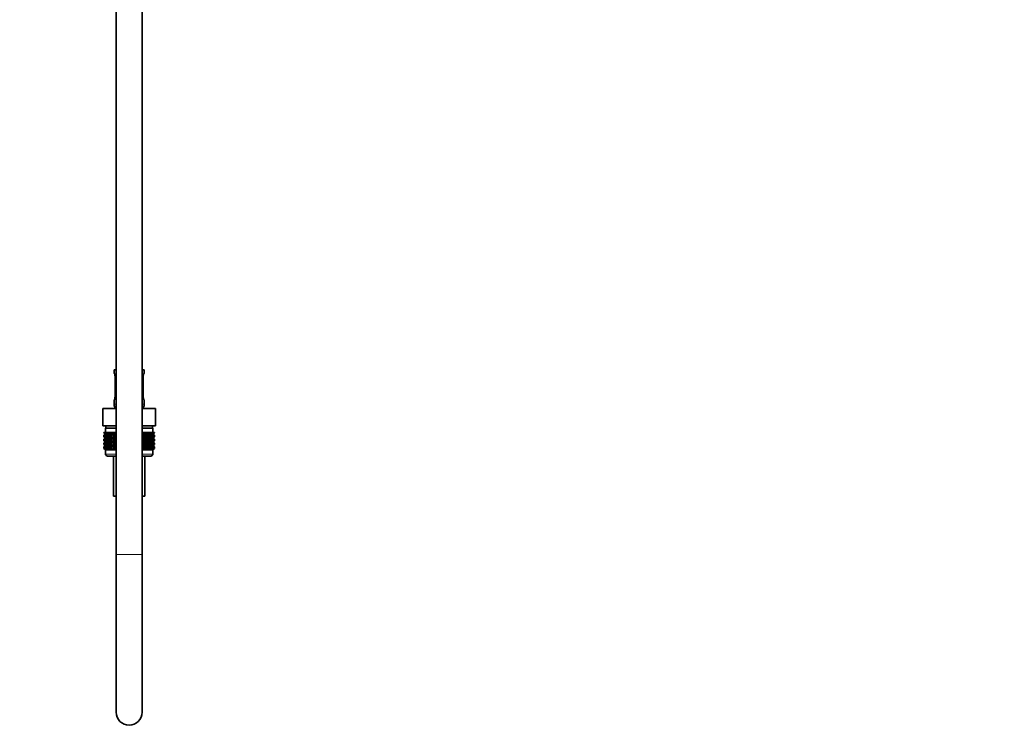
# Model space of a CAD drawing. Units: millimetres. Extents: x 0 to 2413, y 0 to 2724.
# Drawn here: x 1957 to 2413, y 1149 to 1479 of the extents above; entities that cross this region are included whole.
import ezdxf
from ezdxf import colors
from ezdxf.entities.mleader import LeaderData, LeaderLine
from ezdxf.math import Vec2, Vec3

# ---------------------------------------------------------------- set-up
doc = ezdxf.new("R2010")
doc.units = ezdxf.units.MM
doc.layers.add('DV4_Défaut', color=7, linetype='Continuous')
doc.layers.add('Défaut', color=7, linetype='Continuous')

# ---------------------------------------------------------------- blocks, each defined once
blk = doc.blocks.new('_DOT')
at = {"color": 0}
blk.add_line((0, 0), (-1, 0), dxfattribs=at)
at = {"color": 0, "const_width": 0.333}
blk.add_lwpolyline([(-0.1665, 0, 1), (0.1665, 0, 1)], format="xyb", close=True, dxfattribs=at)
blk = doc.blocks.new('SE3')
at = {"layer": 'DV4_Défaut', "color": 7, "linetype": 'Continuous', "lineweight": 35}
for p, q in [((2001.97, 1880.84), (2001.97, 1231.84)), ((2013.97, 1231.84), (2013.97, 1880.84)), ((2000.97, 1317.34), (2001.97, 1317.34)), ((2000.97, 1317.34), (2000.97, 1315.86)), ((2013.97, 1317.34), (2014.97, 1317.34)), ((2014.97, 1315.86), (2014.97, 1317.34)), ((2001.36, 1315.06), (2001.37, 1315)), ((2001.42, 1314.46), (2001.42, 1304.59)), ((2014.52, 1314.46), (2014.52, 1314.66)), ((2014.52, 1304.59), (2014.52, 1314.46)), ((2001.41, 1304.59), (2001.41, 1304.39)), ((2014.58, 1303.99), (2014.56, 1304.05)), ((1995.84, 1299.34), (2001.9, 1299.34)), ((1995.84, 1291.34), (1995.84, 1299.34)), ((2000.97, 1303.19), (2000.97, 1301.34)), ((2001.9, 1299.34), (2001.97, 1299.34)), ((2001.9, 1291.34), (2001.9, 1299.34)), ((2013.97, 1299.34), (2014.03, 1299.34)), ((2014.03, 1299.34), (2020.09, 1299.34)), ((2014.03, 1291.34), (2014.03, 1299.34)), ((2014.97, 1301.34), (2014.97, 1303.19)), ((2020.09, 1291.34), (2020.09, 1299.34)), ((1995.84, 1291.34), (1997.72, 1291.34)), ((2001.97, 1290.34), (1996.97, 1290.34)), ((1996.97, 1290.34), (1996.97, 1288.34)), ((1997.22, 1291.34), (1997.22, 1290.34)), ((2000.03, 1291.34), (1997.72, 1291.34)), ((2000.03, 1291.34), (2001.9, 1291.34)), ((2001.9, 1291.34), (2001.97, 1291.34)), ((2013.97, 1291.34), (2014.03, 1291.34)), ((2018.97, 1290.34), (2013.97, 1290.34)), ((2014.03, 1291.34), (2015.91, 1291.34)), ((2018.21, 1291.34), (2015.91, 1291.34)), ((2018.21, 1291.34), (2020.09, 1291.34)), ((2018.72, 1290.34), (2018.72, 1291.34)), ((2018.97, 1288.34), (2018.97, 1290.34)), ((1996.25, 1288.34), (1996.29, 1288.34)), ((1996.25, 1288.08), (1996.25, 1288.34)), ((1996.98, 1287.54), (1996.25, 1288.08)), ((1996.25, 1288.08), (1996.98, 1287.54)), ((1996.98, 1287.54), (1996.25, 1287)), ((1996.25, 1287), (1996.98, 1287.53)), ((1996.25, 1286.28), (1996.25, 1287)), ((1996.98, 1285.74), (1996.25, 1286.28)), ((1996.25, 1286.28), (1996.98, 1285.73)), ((1996.25, 1285.19), (1996.98, 1285.73)), ((1996.98, 1285.73), (1996.25, 1285.19)), ((1996.25, 1284.48), (1996.25, 1285.19)), ((1996.29, 1288.34), (1996.43, 1288.34)), ((1996.29, 1288.08), (1996.29, 1288.34)), ((1997.07, 1287.54), (1996.29, 1288.08)), ((1996.29, 1288.08), (1996.98, 1287.54)), ((1996.98, 1287.53), (1996.29, 1287)), ((1996.29, 1287), (1997.07, 1287.53)), ((1996.29, 1286.28), (1996.29, 1287)), ((1997.07, 1285.74), (1996.29, 1286.28)), ((1996.29, 1286.28), (1996.98, 1285.74)), ((1996.98, 1285.73), (1996.29, 1285.19)), ((1996.29, 1285.19), (1997.07, 1285.73)), ((1996.29, 1284.48), (1996.29, 1285.19)), ((1996.43, 1288.34), (1996.67, 1288.34)), ((1996.43, 1288.08), (1996.43, 1288.34)), ((1997.24, 1287.54), (1996.43, 1288.08)), ((1996.43, 1288.08), (1997.07, 1287.54)), ((1997.07, 1287.53), (1996.43, 1287)), ((1996.43, 1287), (1997.24, 1287.53)), ((1996.43, 1286.28), (1996.43, 1287)), ((1997.24, 1285.74), (1996.43, 1286.28)), ((1996.43, 1286.28), (1997.07, 1285.74)), ((1997.07, 1285.73), (1996.43, 1285.19)), ((1996.43, 1285.19), (1997.24, 1285.73)), ((1996.43, 1284.48), (1996.43, 1285.19)), ((1996.67, 1288.34), (1996.99, 1288.34)), ((1996.67, 1288.08), (1996.67, 1288.34)), ((1997.5, 1287.54), (1996.67, 1288.08)), ((1996.67, 1288.08), (1997.24, 1287.54)), ((1997.24, 1287.53), (1996.67, 1287)), ((1996.67, 1287), (1997.5, 1287.53)), ((1996.67, 1286.28), (1996.67, 1287)), ((1997.5, 1285.74), (1996.67, 1286.28)), ((1996.67, 1286.28), (1997.24, 1285.74)), ((1997.24, 1285.73), (1996.67, 1285.19)), ((1996.67, 1285.19), (1997.5, 1285.73)), ((1996.67, 1284.48), (1996.67, 1285.19)), ((2001.97, 1287.54), (1996.98, 1287.54)), ((2001.97, 1285.73), (1996.98, 1285.73)), ((1996.99, 1288.34), (1997.41, 1288.34)), ((1996.99, 1288.08), (1996.99, 1288.34)), ((1997.85, 1287.54), (1996.99, 1288.08)), ((1996.99, 1288.08), (1997.5, 1287.54)), ((1997.5, 1287.53), (1996.99, 1287)), ((1996.99, 1287), (1997.85, 1287.53)), ((1996.99, 1286.28), (1996.99, 1287)), ((1997.85, 1285.74), (1996.99, 1286.28)), ((1996.99, 1286.28), (1997.5, 1285.74)), ((1997.5, 1285.73), (1996.99, 1285.19)), ((1996.99, 1285.19), (1997.85, 1285.73)), ((1996.99, 1284.48), (1996.99, 1285.19)), ((1997.41, 1288.34), (1997.91, 1288.34)), ((1997.41, 1288.08), (1997.41, 1288.34)), ((1998.28, 1287.54), (1997.41, 1288.08)), ((1997.41, 1288.08), (1997.85, 1287.54)), ((1997.85, 1287.53), (1997.41, 1287)), ((1997.41, 1287), (1998.28, 1287.53)), ((1997.41, 1286.28), (1997.41, 1287)), ((1998.28, 1285.74), (1997.41, 1286.28)), ((1997.41, 1286.28), (1997.85, 1285.74)), ((1997.85, 1285.73), (1997.41, 1285.19)), ((1997.41, 1285.19), (1998.28, 1285.73)), ((1997.41, 1284.48), (1997.41, 1285.19)), ((1997.91, 1288.34), (1998.48, 1288.34)), ((1997.91, 1288.08), (1997.91, 1288.34)), ((1998.79, 1287.54), (1997.91, 1288.08)), ((1997.91, 1288.08), (1998.28, 1287.54)), ((1998.28, 1287.53), (1997.91, 1287)), ((1997.91, 1287), (1998.79, 1287.53)), ((1997.91, 1286.28), (1997.91, 1287)), ((1998.79, 1285.74), (1997.91, 1286.28)), ((1997.91, 1286.28), (1998.28, 1285.74)), ((1998.28, 1285.73), (1997.91, 1285.19)), ((1997.91, 1285.19), (1998.79, 1285.73)), ((1997.91, 1284.48), (1997.91, 1285.19)), ((1998.48, 1288.34), (1999.14, 1288.34)), ((1998.48, 1288.08), (1998.48, 1288.34)), ((1999.37, 1287.54), (1998.48, 1288.08)), ((1998.48, 1288.08), (1998.79, 1287.54)), ((1998.79, 1287.53), (1998.48, 1287)), ((1998.48, 1287), (1999.37, 1287.53)), ((1998.48, 1286.28), (1998.48, 1287)), ((1999.37, 1285.74), (1998.48, 1286.28)), ((1998.48, 1286.28), (1998.79, 1285.74)), ((1998.79, 1285.73), (1998.48, 1285.19)), ((1998.48, 1285.19), (1999.37, 1285.73)), ((1998.48, 1284.48), (1998.48, 1285.19)), ((1999.14, 1288.34), (1999.87, 1288.34)), ((1999.14, 1288.08), (1999.14, 1288.34)), ((2000.02, 1287.54), (1999.14, 1288.08)), ((1999.14, 1288.08), (1999.37, 1287.54)), ((1999.37, 1287.53), (1999.14, 1287)), ((1999.14, 1287), (2000.02, 1287.53)), ((1999.14, 1286.28), (1999.14, 1287)), ((2000.02, 1285.74), (1999.14, 1286.28)), ((1999.14, 1286.28), (1999.37, 1285.74)), ((1999.37, 1285.73), (1999.14, 1285.19)), ((1999.14, 1285.19), (2000.02, 1285.73)), ((1999.14, 1284.48), (1999.14, 1285.19)), ((1999.87, 1288.34), (2000.66, 1288.34)), ((1999.87, 1288.08), (1999.87, 1288.34)), ((2000.73, 1287.54), (1999.87, 1288.08)), ((1999.87, 1288.08), (2000.02, 1287.54)), ((2000.02, 1287.53), (1999.87, 1287)), ((1999.87, 1287), (2000.73, 1287.53)), ((1999.87, 1286.28), (1999.87, 1287)), ((2000.73, 1285.74), (1999.87, 1286.28)), ((1999.87, 1286.28), (2000.02, 1285.74)), ((2000.02, 1285.73), (1999.87, 1285.19)), ((1999.87, 1285.19), (2000.73, 1285.73)), ((1999.87, 1284.48), (1999.87, 1285.19)), ((2000.66, 1288.34), (2001.5, 1288.34)), ((2000.66, 1288.08), (2000.66, 1288.34)), ((2001.5, 1287.54), (2000.66, 1288.08)), ((2000.66, 1288.08), (2000.73, 1287.54)), ((2000.73, 1287.53), (2000.66, 1287)), ((2000.66, 1287), (2001.5, 1287.53)), ((2000.66, 1286.28), (2000.66, 1287)), ((2001.5, 1285.74), (2000.66, 1286.28)), ((2000.66, 1286.28), (2000.73, 1285.74)), ((2000.73, 1285.73), (2000.66, 1285.19)), ((2000.66, 1285.19), (2001.5, 1285.73)), ((2000.66, 1284.48), (2000.66, 1285.19)), ((2001.5, 1288.34), (2001.51, 1288.34)), ((2001.5, 1287.54), (2001.5, 1288.34)), ((2001.51, 1288.08), (2001.5, 1287.54)), ((2001.5, 1287.53), (2001.51, 1287)), ((2001.5, 1285.74), (2001.5, 1287.53)), ((2001.51, 1286.28), (2001.5, 1285.74)), ((2001.5, 1283.95), (2001.5, 1285.73)), ((2001.5, 1285.73), (2001.51, 1285.19)), ((2001.51, 1288.34), (2001.97, 1288.34)), ((2001.51, 1288.08), (2001.51, 1288.34)), ((2001.97, 1287.78), (2001.51, 1288.08)), ((2001.51, 1287), (2001.97, 1287.3)), ((2001.51, 1286.28), (2001.51, 1287)), ((2001.97, 1285.98), (2001.51, 1286.28)), ((2001.51, 1285.19), (2001.97, 1285.49)), ((2001.51, 1284.48), (2001.51, 1285.19)), ((2013.97, 1288.34), (2014.42, 1288.34)), ((2014.42, 1288.08), (2013.97, 1287.78)), ((2018.96, 1287.54), (2013.97, 1287.54)), ((2013.97, 1287.3), (2014.42, 1287)), ((2014.42, 1286.28), (2013.97, 1285.98)), ((2018.96, 1285.73), (2013.97, 1285.73)), ((2013.97, 1285.49), (2014.42, 1285.19)), ((2014.42, 1288.34), (2014.43, 1288.34)), ((2014.42, 1288.08), (2014.42, 1288.34)), ((2014.43, 1287.54), (2014.42, 1288.08)), ((2014.42, 1287), (2014.43, 1287.53)), ((2014.42, 1286.28), (2014.42, 1287)), ((2014.43, 1285.74), (2014.42, 1286.28)), ((2014.42, 1285.19), (2014.43, 1285.73)), ((2014.42, 1284.48), (2014.42, 1285.19)), ((2014.43, 1288.34), (2015.27, 1288.34)), ((2014.43, 1287.54), (2014.43, 1288.34)), ((2015.27, 1288.08), (2014.43, 1287.54)), ((2014.43, 1287.53), (2015.27, 1287)), ((2014.43, 1285.74), (2014.43, 1287.53)), ((2015.27, 1286.28), (2014.43, 1285.74)), ((2014.43, 1283.95), (2014.43, 1285.73)), ((2014.43, 1285.73), (2015.27, 1285.19)), ((2016.07, 1288.08), (2015.2, 1287.54)), ((2015.2, 1287.54), (2015.27, 1288.08)), ((2015.27, 1287), (2015.2, 1287.53)), ((2015.2, 1287.53), (2016.07, 1287)), ((2016.07, 1286.28), (2015.2, 1285.74)), ((2015.2, 1285.74), (2015.27, 1286.28)), ((2015.27, 1285.19), (2015.2, 1285.73)), ((2015.2, 1285.73), (2016.07, 1285.19)), ((2015.27, 1288.34), (2016.07, 1288.34)), ((2015.27, 1288.08), (2015.27, 1288.34)), ((2015.27, 1286.28), (2015.27, 1287)), ((2015.27, 1284.48), (2015.27, 1285.19)), ((2016.79, 1288.08), (2015.92, 1287.54)), ((2015.92, 1287.54), (2016.07, 1288.08)), ((2016.07, 1287), (2015.92, 1287.53)), ((2015.92, 1287.53), (2016.79, 1287)), ((2016.79, 1286.28), (2015.92, 1285.74)), ((2015.92, 1285.74), (2016.07, 1286.28)), ((2016.07, 1285.19), (2015.92, 1285.73)), ((2015.92, 1285.73), (2016.79, 1285.19)), ((2016.07, 1288.34), (2016.79, 1288.34)), ((2016.07, 1288.08), (2016.07, 1288.34)), ((2016.07, 1286.28), (2016.07, 1287)), ((2016.07, 1284.48), (2016.07, 1285.19)), ((2017.45, 1288.08), (2016.57, 1287.54)), ((2016.57, 1287.54), (2016.79, 1288.08)), ((2016.79, 1287), (2016.57, 1287.53)), ((2016.57, 1287.53), (2017.45, 1287)), ((2017.45, 1286.28), (2016.57, 1285.74)), ((2016.57, 1285.74), (2016.79, 1286.28)), ((2016.79, 1285.19), (2016.57, 1285.73)), ((2016.57, 1285.73), (2017.45, 1285.19)), ((2016.79, 1288.34), (2017.45, 1288.34)), ((2016.79, 1288.08), (2016.79, 1288.34)), ((2016.79, 1286.28), (2016.79, 1287)), ((2016.79, 1284.48), (2016.79, 1285.19)), ((2018.03, 1288.08), (2017.15, 1287.54)), ((2017.15, 1287.54), (2017.45, 1288.08)), ((2017.45, 1287), (2017.15, 1287.53)), ((2017.15, 1287.53), (2018.03, 1287)), ((2018.03, 1286.28), (2017.15, 1285.74)), ((2017.15, 1285.74), (2017.45, 1286.28)), ((2017.45, 1285.19), (2017.15, 1285.73)), ((2017.15, 1285.73), (2018.03, 1285.19)), ((2017.45, 1288.34), (2018.03, 1288.34)), ((2017.45, 1288.08), (2017.45, 1288.34)), ((2017.45, 1286.28), (2017.45, 1287)), ((2017.45, 1284.48), (2017.45, 1285.19)), ((2018.53, 1288.08), (2017.65, 1287.54)), ((2017.65, 1287.54), (2018.03, 1288.08)), ((2018.03, 1287), (2017.65, 1287.53)), ((2017.65, 1287.53), (2018.53, 1287)), ((2018.53, 1286.28), (2017.65, 1285.74)), ((2017.65, 1285.74), (2018.03, 1286.28)), ((2018.03, 1285.19), (2017.65, 1285.73)), ((2017.65, 1285.73), (2018.53, 1285.19)), ((2018.03, 1288.34), (2018.53, 1288.34)), ((2018.03, 1288.08), (2018.03, 1288.34)), ((2018.03, 1286.28), (2018.03, 1287)), ((2018.03, 1284.48), (2018.03, 1285.19)), ((2018.94, 1288.08), (2018.08, 1287.54)), ((2018.08, 1287.54), (2018.53, 1288.08)), ((2018.53, 1287), (2018.08, 1287.53)), ((2018.08, 1287.53), (2018.94, 1287)), ((2018.94, 1286.28), (2018.08, 1285.74)), ((2018.08, 1285.74), (2018.53, 1286.28)), ((2018.53, 1285.19), (2018.08, 1285.73)), ((2018.08, 1285.73), (2018.94, 1285.19)), ((2019.26, 1288.08), (2018.43, 1287.54)), ((2018.43, 1287.54), (2018.94, 1288.08)), ((2018.94, 1287), (2018.43, 1287.53)), ((2018.43, 1287.53), (2019.26, 1287)), ((2019.26, 1286.28), (2018.43, 1285.74)), ((2018.43, 1285.74), (2018.94, 1286.28)), ((2018.94, 1285.19), (2018.43, 1285.73)), ((2018.43, 1285.73), (2019.26, 1285.19)), ((2018.53, 1288.34), (2018.94, 1288.34)), ((2018.53, 1288.08), (2018.53, 1288.34)), ((2018.53, 1286.28), (2018.53, 1287)), ((2018.53, 1284.48), (2018.53, 1285.19)), ((2019.5, 1288.08), (2018.69, 1287.54)), ((2018.69, 1287.54), (2019.26, 1288.08)), ((2019.26, 1287), (2018.69, 1287.53)), ((2018.69, 1287.53), (2019.5, 1287)), ((2019.5, 1286.28), (2018.69, 1285.74)), ((2018.69, 1285.74), (2019.26, 1286.28)), ((2019.26, 1285.19), (2018.69, 1285.73)), ((2018.69, 1285.73), (2019.5, 1285.19)), ((2019.64, 1288.08), (2018.87, 1287.54)), ((2018.87, 1287.54), (2019.5, 1288.08)), ((2019.5, 1287), (2018.87, 1287.53)), ((2018.87, 1287.53), (2019.64, 1287)), ((2019.64, 1286.28), (2018.87, 1285.74)), ((2018.87, 1285.74), (2019.5, 1286.28)), ((2019.5, 1285.19), (2018.87, 1285.73)), ((2018.87, 1285.73), (2019.64, 1285.19)), ((2018.94, 1288.34), (2019.26, 1288.34)), ((2018.94, 1288.08), (2018.94, 1288.34)), ((2018.94, 1286.28), (2018.94, 1287)), ((2018.94, 1284.48), (2018.94, 1285.19)), ((2019.69, 1288.08), (2018.96, 1287.54)), ((2018.96, 1287.54), (2019.64, 1288.08)), ((2018.96, 1287.54), (2019.69, 1288.08)), ((2019.69, 1287), (2018.96, 1287.54)), ((2019.64, 1287), (2018.96, 1287.53)), ((2018.96, 1287.53), (2019.69, 1287)), ((2019.69, 1286.28), (2018.96, 1285.74)), ((2018.96, 1285.74), (2019.64, 1286.28)), ((2018.96, 1285.73), (2019.69, 1286.28)), ((2019.64, 1285.19), (2018.96, 1285.73)), ((2018.96, 1285.73), (2019.69, 1285.19)), ((2019.69, 1285.19), (2018.96, 1285.73)), ((2019.26, 1288.34), (2019.5, 1288.34)), ((2019.26, 1288.08), (2019.26, 1288.34)), ((2019.26, 1286.28), (2019.26, 1287)), ((2019.26, 1284.48), (2019.26, 1285.19)), ((2019.5, 1288.34), (2019.64, 1288.34)), ((2019.5, 1288.08), (2019.5, 1288.34)), ((2019.5, 1286.28), (2019.5, 1287)), ((2019.5, 1284.48), (2019.5, 1285.19)), ((2019.64, 1288.34), (2019.69, 1288.34)), ((2019.64, 1288.08), (2019.64, 1288.34)), ((2019.64, 1286.28), (2019.64, 1287)), ((2019.64, 1284.48), (2019.64, 1285.19)), ((2019.69, 1288.08), (2019.69, 1288.34)), ((2019.69, 1286.28), (2019.69, 1287)), ((2019.69, 1284.48), (2019.69, 1285.19)), ((1996.98, 1283.95), (1996.25, 1284.48)), ((1996.25, 1284.48), (1996.98, 1283.94)), ((1996.98, 1283.94), (1996.25, 1283.4)), ((1996.25, 1283.4), (1996.98, 1283.93)), ((1996.25, 1282.69), (1996.25, 1283.4)), ((1996.98, 1282.16), (1996.25, 1282.69)), ((1996.25, 1282.69), (1996.98, 1282.15)), ((1996.98, 1282.15), (1996.25, 1281.61)), ((1996.25, 1281.61), (1996.98, 1282.14)), ((1996.25, 1280.89), (1996.25, 1281.61)), ((1996.98, 1280.35), (1996.25, 1280.89)), ((1996.25, 1280.89), (1996.98, 1280.35)), ((1997.07, 1283.95), (1996.29, 1284.48)), ((1996.29, 1284.48), (1996.98, 1283.95)), ((1996.98, 1283.93), (1996.29, 1283.4)), ((1996.29, 1283.4), (1997.07, 1283.93)), ((1996.29, 1282.69), (1996.29, 1283.4)), ((1997.07, 1282.16), (1996.29, 1282.69)), ((1996.29, 1282.69), (1996.98, 1282.16)), ((1996.98, 1282.14), (1996.29, 1281.61)), ((1996.29, 1281.61), (1997.07, 1282.14)), ((1996.29, 1280.89), (1996.29, 1281.61)), ((1997.07, 1280.35), (1996.29, 1280.89)), ((1996.29, 1280.89), (1996.98, 1280.35)), ((1997.24, 1283.95), (1996.43, 1284.48)), ((1996.43, 1284.48), (1997.07, 1283.95)), ((1997.07, 1283.93), (1996.43, 1283.4)), ((1996.43, 1283.4), (1997.24, 1283.93)), ((1996.43, 1282.69), (1996.43, 1283.4)), ((1997.24, 1282.16), (1996.43, 1282.69)), ((1996.43, 1282.69), (1997.07, 1282.16)), ((1997.07, 1282.14), (1996.43, 1281.61)), ((1996.43, 1281.61), (1997.24, 1282.14)), ((1996.43, 1280.89), (1996.43, 1281.61)), ((1997.24, 1280.35), (1996.43, 1280.89)), ((1996.43, 1280.89), (1997.07, 1280.35)), ((1997.5, 1283.95), (1996.67, 1284.48)), ((1996.67, 1284.48), (1997.24, 1283.95)), ((1997.24, 1283.93), (1996.67, 1283.4)), ((1996.67, 1283.4), (1997.5, 1283.93)), ((1996.67, 1282.69), (1996.67, 1283.4)), ((1997.5, 1282.16), (1996.67, 1282.69)), ((1996.67, 1282.69), (1997.24, 1282.16)), ((1997.24, 1282.14), (1996.67, 1281.61)), ((1996.67, 1281.61), (1997.5, 1282.14)), ((1996.67, 1280.89), (1996.67, 1281.61)), ((1997.5, 1280.35), (1996.67, 1280.89)), ((1996.67, 1280.89), (1997.24, 1280.35)), ((2001.97, 1283.94), (1996.98, 1283.94)), ((2001.97, 1282.15), (1996.98, 1282.15)), ((1997.85, 1283.95), (1996.99, 1284.48)), ((1996.99, 1284.48), (1997.5, 1283.95)), ((1997.5, 1283.93), (1996.99, 1283.4)), ((1996.99, 1283.4), (1997.85, 1283.93)), ((1996.99, 1282.69), (1996.99, 1283.4)), ((1997.85, 1282.16), (1996.99, 1282.69)), ((1996.99, 1282.69), (1997.5, 1282.16)), ((1997.5, 1282.14), (1996.99, 1281.61)), ((1996.99, 1281.61), (1997.85, 1282.14)), ((1996.99, 1280.89), (1996.99, 1281.61)), ((1997.85, 1280.35), (1996.99, 1280.89)), ((1996.99, 1280.89), (1997.5, 1280.35)), ((1998.28, 1283.95), (1997.41, 1284.48)), ((1997.41, 1284.48), (1997.85, 1283.95)), ((1997.85, 1283.93), (1997.41, 1283.4)), ((1997.41, 1283.4), (1998.28, 1283.93)), ((1997.41, 1282.69), (1997.41, 1283.4)), ((1998.28, 1282.16), (1997.41, 1282.69)), ((1997.41, 1282.69), (1997.85, 1282.16)), ((1997.85, 1282.14), (1997.41, 1281.61)), ((1997.41, 1281.61), (1998.28, 1282.14)), ((1997.41, 1280.89), (1997.41, 1281.61)), ((1998.28, 1280.35), (1997.41, 1280.89)), ((1997.41, 1280.89), (1997.85, 1280.35)), ((1998.79, 1283.95), (1997.91, 1284.48)), ((1997.91, 1284.48), (1998.28, 1283.95)), ((1998.28, 1283.93), (1997.91, 1283.4)), ((1997.91, 1283.4), (1998.79, 1283.93)), ((1997.91, 1282.69), (1997.91, 1283.4)), ((1998.79, 1282.16), (1997.91, 1282.69)), ((1997.91, 1282.69), (1998.28, 1282.16)), ((1998.28, 1282.14), (1997.91, 1281.61)), ((1997.91, 1281.61), (1998.79, 1282.14)), ((1997.91, 1280.89), (1997.91, 1281.61)), ((1998.79, 1280.35), (1997.91, 1280.89)), ((1997.91, 1280.89), (1998.28, 1280.35)), ((1999.37, 1283.95), (1998.48, 1284.48)), ((1998.48, 1284.48), (1998.79, 1283.95)), ((1998.79, 1283.93), (1998.48, 1283.4)), ((1998.48, 1283.4), (1999.37, 1283.93)), ((1998.48, 1282.69), (1998.48, 1283.4)), ((1999.37, 1282.16), (1998.48, 1282.69)), ((1998.48, 1282.69), (1998.79, 1282.16)), ((1998.79, 1282.14), (1998.48, 1281.61)), ((1998.48, 1281.61), (1999.37, 1282.14)), ((1998.48, 1280.89), (1998.48, 1281.61)), ((1999.37, 1280.35), (1998.48, 1280.89)), ((1998.48, 1280.89), (1998.79, 1280.35)), ((2000.02, 1283.95), (1999.14, 1284.48)), ((1999.14, 1284.48), (1999.37, 1283.95)), ((1999.37, 1283.93), (1999.14, 1283.4)), ((1999.14, 1283.4), (2000.02, 1283.93)), ((1999.14, 1282.69), (1999.14, 1283.4)), ((2000.02, 1282.16), (1999.14, 1282.69)), ((1999.14, 1282.69), (1999.37, 1282.16)), ((1999.37, 1282.14), (1999.14, 1281.61)), ((1999.14, 1281.61), (2000.02, 1282.14)), ((1999.14, 1280.89), (1999.14, 1281.61)), ((2000.02, 1280.35), (1999.14, 1280.89)), ((1999.14, 1280.89), (1999.37, 1280.35)), ((2000.73, 1283.95), (1999.87, 1284.48)), ((1999.87, 1284.48), (2000.02, 1283.95)), ((2000.02, 1283.93), (1999.87, 1283.4)), ((1999.87, 1283.4), (2000.73, 1283.93)), ((1999.87, 1282.69), (1999.87, 1283.4)), ((2000.73, 1282.16), (1999.87, 1282.69)), ((1999.87, 1282.69), (2000.02, 1282.16)), ((2000.02, 1282.14), (1999.87, 1281.61)), ((1999.87, 1281.61), (2000.73, 1282.14)), ((1999.87, 1280.89), (1999.87, 1281.61)), ((2000.73, 1280.35), (1999.87, 1280.89)), ((1999.87, 1280.89), (2000.02, 1280.35)), ((2001.5, 1283.95), (2000.66, 1284.48)), ((2000.66, 1284.48), (2000.73, 1283.95)), ((2000.73, 1283.93), (2000.66, 1283.4)), ((2000.66, 1283.4), (2001.5, 1283.93)), ((2000.66, 1282.69), (2000.66, 1283.4)), ((2001.5, 1282.16), (2000.66, 1282.69)), ((2000.66, 1282.69), (2000.73, 1282.16)), ((2000.73, 1282.14), (2000.66, 1281.61)), ((2000.66, 1281.61), (2001.5, 1282.14)), ((2000.66, 1280.89), (2000.66, 1281.61)), ((2001.5, 1280.35), (2000.66, 1280.89)), ((2000.66, 1280.89), (2000.73, 1280.35)), ((2001.51, 1284.48), (2001.5, 1283.95)), ((2001.5, 1282.16), (2001.5, 1283.93)), ((2001.5, 1283.93), (2001.51, 1283.4)), ((2001.51, 1282.69), (2001.5, 1282.16)), ((2001.5, 1280.35), (2001.5, 1282.14)), ((2001.5, 1282.14), (2001.51, 1281.61)), ((2001.51, 1280.89), (2001.5, 1280.35)), ((2001.97, 1284.18), (2001.51, 1284.48)), ((2001.51, 1283.4), (2001.97, 1283.7)), ((2001.51, 1282.69), (2001.51, 1283.4)), ((2001.97, 1282.39), (2001.51, 1282.69)), ((2001.51, 1281.61), (2001.97, 1281.91)), ((2001.51, 1280.89), (2001.51, 1281.61)), ((2001.97, 1280.59), (2001.51, 1280.89)), ((2014.42, 1284.48), (2013.97, 1284.18)), ((2018.96, 1283.94), (2013.97, 1283.94)), ((2013.97, 1283.7), (2014.42, 1283.4)), ((2014.42, 1282.69), (2013.97, 1282.39)), ((2018.96, 1282.15), (2013.97, 1282.15)), ((2013.97, 1281.91), (2014.42, 1281.61)), ((2014.42, 1280.89), (2013.97, 1280.59)), ((2014.43, 1283.95), (2014.42, 1284.48)), ((2014.42, 1283.4), (2014.43, 1283.93)), ((2014.42, 1282.69), (2014.42, 1283.4)), ((2014.43, 1282.16), (2014.42, 1282.69)), ((2014.42, 1281.61), (2014.43, 1282.14)), ((2014.42, 1280.89), (2014.42, 1281.61)), ((2014.43, 1280.35), (2014.42, 1280.89)), ((2015.27, 1284.48), (2014.43, 1283.95)), ((2014.43, 1282.16), (2014.43, 1283.93)), ((2014.43, 1283.93), (2015.27, 1283.4)), ((2015.27, 1282.69), (2014.43, 1282.16)), ((2014.43, 1280.35), (2014.43, 1282.14)), ((2014.43, 1282.14), (2015.27, 1281.61)), ((2015.27, 1280.89), (2014.43, 1280.35)), ((2016.07, 1284.48), (2015.2, 1283.95)), ((2015.2, 1283.95), (2015.27, 1284.48)), ((2015.27, 1283.4), (2015.2, 1283.93)), ((2015.2, 1283.93), (2016.07, 1283.4)), ((2016.07, 1282.69), (2015.2, 1282.16)), ((2015.2, 1282.16), (2015.27, 1282.69)), ((2015.27, 1281.61), (2015.2, 1282.14)), ((2015.2, 1282.14), (2016.07, 1281.61)), ((2016.07, 1280.89), (2015.2, 1280.35)), ((2015.2, 1280.35), (2015.27, 1280.89)), ((2015.27, 1282.69), (2015.27, 1283.4)), ((2015.27, 1280.89), (2015.27, 1281.61)), ((2016.79, 1284.48), (2015.92, 1283.95)), ((2015.92, 1283.95), (2016.07, 1284.48)), ((2016.07, 1283.4), (2015.92, 1283.93)), ((2015.92, 1283.93), (2016.79, 1283.4)), ((2016.79, 1282.69), (2015.92, 1282.16)), ((2015.92, 1282.16), (2016.07, 1282.69)), ((2016.07, 1281.61), (2015.92, 1282.14)), ((2015.92, 1282.14), (2016.79, 1281.61)), ((2016.79, 1280.89), (2015.92, 1280.35)), ((2015.92, 1280.35), (2016.07, 1280.89)), ((2016.07, 1282.69), (2016.07, 1283.4)), ((2016.07, 1280.89), (2016.07, 1281.61)), ((2017.45, 1284.48), (2016.57, 1283.95)), ((2016.57, 1283.95), (2016.79, 1284.48)), ((2016.79, 1283.4), (2016.57, 1283.93)), ((2016.57, 1283.93), (2017.45, 1283.4)), ((2017.45, 1282.69), (2016.57, 1282.16)), ((2016.57, 1282.16), (2016.79, 1282.69)), ((2016.79, 1281.61), (2016.57, 1282.14)), ((2016.57, 1282.14), (2017.45, 1281.61)), ((2017.45, 1280.89), (2016.57, 1280.35)), ((2016.57, 1280.35), (2016.79, 1280.89)), ((2016.79, 1282.69), (2016.79, 1283.4)), ((2016.79, 1280.89), (2016.79, 1281.61)), ((2018.03, 1284.48), (2017.15, 1283.95)), ((2017.15, 1283.95), (2017.45, 1284.48)), ((2017.45, 1283.4), (2017.15, 1283.93)), ((2017.15, 1283.93), (2018.03, 1283.4)), ((2018.03, 1282.69), (2017.15, 1282.16)), ((2017.15, 1282.16), (2017.45, 1282.69)), ((2017.45, 1281.61), (2017.15, 1282.14)), ((2017.15, 1282.14), (2018.03, 1281.61)), ((2018.03, 1280.89), (2017.15, 1280.35)), ((2017.15, 1280.35), (2017.45, 1280.89)), ((2017.45, 1282.69), (2017.45, 1283.4)), ((2017.45, 1280.89), (2017.45, 1281.61)), ((2018.53, 1284.48), (2017.65, 1283.95)), ((2017.65, 1283.95), (2018.03, 1284.48)), ((2018.03, 1283.4), (2017.65, 1283.93)), ((2017.65, 1283.93), (2018.53, 1283.4)), ((2018.53, 1282.69), (2017.65, 1282.16)), ((2017.65, 1282.16), (2018.03, 1282.69)), ((2018.03, 1281.61), (2017.65, 1282.14)), ((2017.65, 1282.14), (2018.53, 1281.61)), ((2018.53, 1280.89), (2017.65, 1280.35)), ((2017.65, 1280.35), (2018.03, 1280.89)), ((2018.03, 1282.69), (2018.03, 1283.4)), ((2018.03, 1280.89), (2018.03, 1281.61)), ((2018.94, 1284.48), (2018.08, 1283.95)), ((2018.08, 1283.95), (2018.53, 1284.48)), ((2018.53, 1283.4), (2018.08, 1283.93)), ((2018.08, 1283.93), (2018.94, 1283.4)), ((2018.94, 1282.69), (2018.08, 1282.16)), ((2018.08, 1282.16), (2018.53, 1282.69)), ((2018.53, 1281.61), (2018.08, 1282.14)), ((2018.08, 1282.14), (2018.94, 1281.61)), ((2018.94, 1280.89), (2018.08, 1280.35)), ((2018.08, 1280.35), (2018.53, 1280.89)), ((2019.26, 1284.48), (2018.43, 1283.95)), ((2018.43, 1283.95), (2018.94, 1284.48)), ((2018.94, 1283.4), (2018.43, 1283.93)), ((2018.43, 1283.93), (2019.26, 1283.4)), ((2019.26, 1282.69), (2018.43, 1282.16)), ((2018.43, 1282.16), (2018.94, 1282.69)), ((2018.94, 1281.61), (2018.43, 1282.14)), ((2018.43, 1282.14), (2019.26, 1281.61)), ((2019.26, 1280.89), (2018.43, 1280.35)), ((2018.43, 1280.35), (2018.94, 1280.89)), ((2018.53, 1282.69), (2018.53, 1283.4)), ((2018.53, 1280.89), (2018.53, 1281.61)), ((2019.5, 1284.48), (2018.69, 1283.95)), ((2018.69, 1283.95), (2019.26, 1284.48)), ((2019.26, 1283.4), (2018.69, 1283.93)), ((2018.69, 1283.93), (2019.5, 1283.4)), ((2019.5, 1282.69), (2018.69, 1282.16)), ((2018.69, 1282.16), (2019.26, 1282.69)), ((2019.26, 1281.61), (2018.69, 1282.14)), ((2018.69, 1282.14), (2019.5, 1281.61)), ((2019.5, 1280.89), (2018.69, 1280.35)), ((2018.69, 1280.35), (2019.26, 1280.89)), ((2019.64, 1284.48), (2018.87, 1283.95)), ((2018.87, 1283.95), (2019.5, 1284.48)), ((2019.5, 1283.4), (2018.87, 1283.93)), ((2018.87, 1283.93), (2019.64, 1283.4)), ((2019.64, 1282.69), (2018.87, 1282.16)), ((2018.87, 1282.16), (2019.5, 1282.69)), ((2019.5, 1281.61), (2018.87, 1282.14)), ((2018.87, 1282.14), (2019.64, 1281.61)), ((2019.64, 1280.89), (2018.87, 1280.35)), ((2018.87, 1280.35), (2019.5, 1280.89)), ((2018.94, 1282.69), (2018.94, 1283.4)), ((2018.94, 1280.89), (2018.94, 1281.61)), ((2019.69, 1284.48), (2018.96, 1283.95)), ((2018.96, 1283.95), (2019.64, 1284.48)), ((2018.96, 1283.94), (2019.69, 1284.48)), ((2019.69, 1283.4), (2018.96, 1283.94)), ((2019.64, 1283.4), (2018.96, 1283.93)), ((2018.96, 1283.93), (2019.69, 1283.4)), ((2019.69, 1282.69), (2018.96, 1282.16)), ((2018.96, 1282.16), (2019.64, 1282.69)), ((2018.96, 1282.15), (2019.69, 1282.69)), ((2019.69, 1281.61), (2018.96, 1282.15)), ((2019.64, 1281.61), (2018.96, 1282.14)), ((2018.96, 1282.14), (2019.69, 1281.61)), ((2019.69, 1280.89), (2018.96, 1280.35)), ((2018.96, 1280.35), (2019.64, 1280.89)), ((2018.96, 1280.35), (2019.69, 1280.89)), ((2019.26, 1282.69), (2019.26, 1283.4)), ((2019.26, 1280.89), (2019.26, 1281.61)), ((2019.5, 1282.69), (2019.5, 1283.4)), ((2019.5, 1280.89), (2019.5, 1281.61)), ((2019.64, 1282.69), (2019.64, 1283.4)), ((2019.64, 1280.89), (2019.64, 1281.61)), ((2019.69, 1282.69), (2019.69, 1283.4)), ((2019.69, 1280.89), (2019.69, 1281.61)), ((1996.98, 1280.35), (1996.97, 1280.34)), ((1996.97, 1280.34), (2001.97, 1280.34)), ((1996.97, 1280.34), (1996.97, 1278.34)), ((2001.97, 1280.35), (1996.98, 1280.35)), ((2001.97, 1277.34), (1997.97, 1277.34)), ((2000.67, 1277.34), (2000.67, 1258.84)), ((2018.96, 1280.35), (2013.97, 1280.35)), ((2013.97, 1280.34), (2018.97, 1280.34)), ((2017.97, 1277.34), (2013.97, 1277.34)), ((2015.27, 1258.84), (2015.27, 1277.34)), ((2018.97, 1280.34), (2018.96, 1280.35)), ((2018.97, 1278.34), (2018.97, 1280.34)), ((2001.97, 1258.84), (2000.67, 1258.84)), ((2015.27, 1258.84), (2013.97, 1258.84)), ((2001.97, 1231.84), (2001.97, 1158.84)), ((2013.97, 1158.84), (2013.97, 1231.84))]:
    blk.add_line(p, q, dxfattribs=at)
at = {"layer": 'DV4_Défaut', "color": 7, "linetype": 'Continuous', "lineweight": 18}
for p, q in [((2000.97, 1315.86), (2001.05, 1315.86)), ((2001.44, 1314.46), (2001.42, 1314.46)), ((2001.44, 1314.46), (2001.44, 1304.59)), ((2001.56, 1304.59), (2001.56, 1314.46)), ((2001.97, 1314.46), (2001.56, 1314.46)), ((2013.97, 1314.46), (2014.38, 1314.46)), ((2014.38, 1314.46), (2014.38, 1304.59)), ((2014.49, 1304.59), (2014.49, 1314.46)), ((2014.49, 1314.46), (2014.52, 1314.46)), ((2014.97, 1315.86), (2014.89, 1315.86)), ((2001.42, 1304.59), (2001.44, 1304.59)), ((2001.56, 1304.59), (2001.97, 1304.59)), ((2014.38, 1304.59), (2013.97, 1304.59)), ((2014.52, 1304.59), (2014.49, 1304.59)), ((2000.97, 1303.19), (2001.05, 1303.19)), ((2000.97, 1301.34), (2001.97, 1301.34)), ((2013.97, 1301.34), (2014.97, 1301.34)), ((2014.97, 1303.19), (2014.89, 1303.19)), ((1996.97, 1278.34), (2001.97, 1278.34)), ((2013.97, 1278.34), (2018.97, 1278.34)), ((2013.97, 1231.84), (2001.97, 1231.84))]:
    blk.add_line(p, q, dxfattribs=at)
at = {"layer": 'DV4_Défaut', "color": 7, "linetype": 'Continuous', "lineweight": 35}
for centre, radius, start, end in [((2001.37, 1315.86), 0.4, 180, 238.3363), ((1999.73, 1314.69), 1.67, 2.6428, 10.7415), ((2000.1, 1314.56), 1.31, 355.8477, 8.946), ((2016.48, 1314.61), 1.95, 168.5476, 178.5367), ((2014.57, 1315.86), 0.4, 304.435, 0), ((2001.37, 1303.19), 0.4, 124.435, 180), ((1999.46, 1304.44), 1.95, 348.5469, 358.5388), ((2015.83, 1304.49), 1.31, 175.8472, 188.9454), ((2016.2, 1304.37), 1.66, 182.6347, 190.7609), ((2014.57, 1303.19), 0.4, 0, 58.3363), ((2002.97, 1301.34), 2, 180, 240), ((2012.97, 1301.34), 2, 300, 0), ((1997.97, 1278.34), 1, 180, 270), ((2017.97, 1278.34), 1, 270, 0), ((2007.97, 1158.84), 6, 180, 0)]:
    blk.add_arc(centre, radius, start, end, dxfattribs=at)
at = {"layer": 'DV4_Défaut', "color": 7, "linetype": 'Continuous', "lineweight": 18}
for centre, radius, start, end in [((1998.1, 1314.47), 3.35, 359.8705, 10.2708), ((2004.33, 1314.48), 2.78, 167.8078, 180.3687), ((2011.6, 1314.48), 2.78, 359.628, 12.1955), ((2017.84, 1314.47), 3.35, 169.7304, 180.1284), ((1998.1, 1304.58), 3.35, 349.7304, 0.1284), ((2004.33, 1304.57), 2.78, 179.628, 192.1955), ((2011.6, 1304.57), 2.78, 347.8078, 0.3687), ((2017.84, 1304.58), 3.35, 179.8705, 190.2708)]:
    blk.add_arc(centre, radius, start, end, dxfattribs=at)
for centre, major_axis, ratio, start_param, end_param in [((2001.44, 1315.86), (0, -0.4), 0.988455, 4.712389, 5.659935), ((2001.77, 1315.07), (0.394, 0.069), 0.426558, 2.752818, 3.153791), ((2001.98, 1315.07), (0.391, -0.084), 0.411702, 3.62283, 4.760061), ((2013.95, 1315.07), (-0.391, -0.084), 0.411702, 1.523125, 2.660356), ((2014.17, 1315.07), (-0.394, 0.069), 0.426558, 3.118916, 3.530367), ((2014.49, 1315.86), (0, -0.4), 0.988455, 0.670106, 1.570796), ((2001.44, 1303.19), (0, -0.4), 0.988455, 3.806173, 4.712389), ((2001.77, 1303.98), (0.394, -0.069), 0.426558, 3.119565, 3.530367), ((2001.98, 1303.98), (-0.391, -0.084), 0.411702, 4.664717, 5.801948), ((2013.95, 1303.98), (0.391, -0.084), 0.411702, 0.481237, 1.618468), ((2014.17, 1303.98), (-0.394, -0.069), 0.426558, 2.752818, 3.153907), ((2014.49, 1303.19), (0, -0.4), 0.988455, 1.570796, 2.479596)]:
    blk.add_ellipse(centre, major_axis=major_axis, ratio=ratio, start_param=start_param, end_param=end_param, dxfattribs=at)
for points, knots in [([(2001.05, 1315.86), (2001.07, 1315.86), (2001.09, 1315.85), (2001.15, 1315.77), (2001.18, 1315.72), (2001.25, 1315.58), (2001.28, 1315.5), (2001.34, 1315.3), (2001.37, 1315.19), (2001.39, 1315.07)], [0, 0, 0, 0, 0.25, 0.25, 0.5, 0.5, 0.75, 0.75, 1, 1, 1, 1]), ([(2001.62, 1315.07), (2001.65, 1315.19), (2001.68, 1315.3), (2001.77, 1315.5), (2001.83, 1315.58), (2001.91, 1315.68), (2001.94, 1315.71), (2001.97, 1315.73)], [0, 0, 0, 0, 0.414667, 0.414667, 0.829334, 0.829334, 1, 1, 1, 1]), ([(2013.97, 1315.72), (2014, 1315.7), (2014.02, 1315.68), (2014.1, 1315.58), (2014.16, 1315.5), (2014.25, 1315.3), (2014.28, 1315.19), (2014.31, 1315.07)], [0, 0, 0, 0, 0.1609164, 0.1609164, 0.5804582, 0.5804582, 1, 1, 1, 1]), ([(2014.54, 1315.07), (2014.56, 1315.19), (2014.59, 1315.3), (2014.65, 1315.5), (2014.69, 1315.58), (2014.75, 1315.72), (2014.78, 1315.77), (2014.84, 1315.84), (2014.86, 1315.86), (2014.89, 1315.86)], [0, 0, 0, 0, 0.25, 0.25, 0.5, 0.5, 0.75, 0.75, 1, 1, 1, 1]), ([(2001.39, 1303.98), (2001.37, 1303.86), (2001.34, 1303.75), (2001.28, 1303.55), (2001.25, 1303.47), (2001.18, 1303.33), (2001.15, 1303.28), (2001.09, 1303.21), (2001.07, 1303.19), (2001.05, 1303.19)], [0, 0, 0, 0, 0.25, 0.25, 0.5, 0.5, 0.75, 0.75, 1, 1, 1, 1]), ([(2001.96, 1303.33), (2001.93, 1303.35), (2001.91, 1303.37), (2001.83, 1303.47), (2001.77, 1303.55), (2001.68, 1303.75), (2001.65, 1303.86), (2001.62, 1303.98)], [0, 0, 0, 0, 0.160916, 0.160916, 0.580458, 0.580458, 1, 1, 1, 1]), ([(2014.31, 1303.98), (2014.28, 1303.86), (2014.25, 1303.75), (2014.16, 1303.55), (2014.11, 1303.47), (2014.02, 1303.37), (2013.99, 1303.35), (2013.97, 1303.32)], [0, 0, 0, 0, 0.414667, 0.414667, 0.829334, 0.829334, 1, 1, 1, 1]), ([(2014.89, 1303.19), (2014.86, 1303.19), (2014.84, 1303.21), (2014.78, 1303.28), (2014.75, 1303.33), (2014.69, 1303.47), (2014.65, 1303.55), (2014.59, 1303.75), (2014.56, 1303.86), (2014.54, 1303.98)], [0, 0, 0, 0, 0.25, 0.25, 0.5, 0.5, 0.75, 0.75, 1, 1, 1, 1])]:
    blk.add_open_spline(points, degree=3, knots=knots, dxfattribs=at)
at = {"layer": 'DV4_Défaut', "color": 7, "linetype": 'Continuous', "lineweight": 35}
for points, knots in [([(2001.19, 1315.57), (2001.19, 1315.57), (2001.2, 1315.56), (2001.24, 1315.48), (2001.3, 1315.32), (2001.34, 1315.16), (2001.36, 1315.06)], [0, 0, 0, 0, 0.135859, 0.357837, 0.688187, 1, 1, 1, 1]), ([(2014.56, 1315), (2014.56, 1315.01), (2014.58, 1315.15), (2014.64, 1315.36), (2014.71, 1315.52), (2014.74, 1315.57), (2014.74, 1315.57), (2014.74, 1315.57)], [0, 0, 0, 0, 0.0385692, 0.4326033, 0.7728376, 0.9647972, 1, 1, 1, 1]), ([(2001.37, 1304.05), (2001.37, 1304.04), (2001.35, 1303.91), (2001.29, 1303.69), (2001.22, 1303.53), (2001.19, 1303.48), (2001.19, 1303.48), (2001.19, 1303.48)], [0, 0, 0, 0, 0.038678, 0.432668, 0.772863, 0.964801, 1, 1, 1, 1]), ([(2014.74, 1303.48), (2014.74, 1303.48), (2014.73, 1303.49), (2014.69, 1303.57), (2014.63, 1303.73), (2014.6, 1303.89), (2014.58, 1303.99)], [0, 0, 0, 0, 0.135859, 0.357837, 0.688187, 1, 1, 1, 1])]:
    blk.add_open_spline(points, degree=3, knots=knots, dxfattribs=at)

msp = doc.modelspace()

# ---------------------------------------------------------------- block references
at = {"layer": 'Défaut'}
msp.add_blockref('SE3', (0, 0), dxfattribs=at)

# ---------------------------------------------------------------- leaders
at = {"layer": 'Défaut', "color": 7, "linetype": 'Continuous', "lineweight": 18}
ml = msp.add_multileader_mtext('Standard', dxfattribs=at)
ml.set_content('{\\pxsm0.9;\\fSolid Edge ISO|b1||i0||c0|p34;\\W1.;29/04/2021\\P}', color=256)
ml.set_leader_properties()
ml.set_arrow_properties(name='DOT')
ml.build(insert=Vec2(0, 0))
ml.multileader.update_dxf_attribs({"leader_type": 0, "dogleg_length": 0, "arrow_head_size": 12})
ctx = ml.context
ctx.base_point, ctx.char_height, ctx.arrow_head_size, ctx.landing_gap_size = Vec3(2325.51, 2716.9), 12, 12, 4.2
notes = []
notes.append((ctx, [(0, (0, 0, 0), (0, 0), (1, 0), 1, [])]))
ctx.mtext.insert = Vec3(2327.51, 2723.02)
for ctx, leaders in notes:
    for number, flags, end, landing, length, lines in leaders:
        leader = LeaderData()
        leader.index, (leader.has_last_leader_line, leader.has_dogleg_vector, leader.attachment_direction) = number, flags
        leader.last_leader_point, leader.dogleg_vector, leader.dogleg_length = Vec3(end), Vec3(landing), length
        for number, points, colour, breaks in lines:
            line = LeaderLine()
            line.index, line.vertices, line.color, line.breaks = number, Vec3.list(points), colors.encode_raw_color(colour), breaks
            leader.lines.append(line)
        ctx.leaders.append(leader)

doc.saveas('drawing.dxf')
